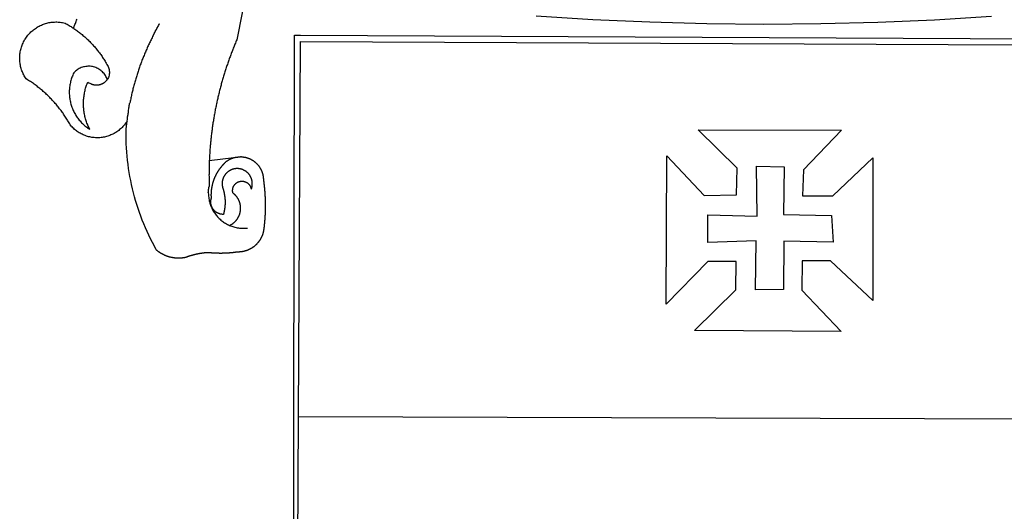
# Model space of a CAD drawing. Units: millimetres. Extents: x 190030 to 190450, y 1678183 to 1678480.
# Drawn here: x 190302 to 190312, y 1678238 to 1678243 of the extents above; entities that cross this region are included whole.
import ezdxf

# ---------------------------------------------------------------- set-up
doc = ezdxf.new("R2010")
doc.units = ezdxf.units.MM
doc.header["$LTSCALE"] = 5
doc.layers.add('BRAZAO', color=7, linetype='Continuous')
doc.layers.add('T-DIM', color=1, linetype='Continuous')

# ---------------------------------------------------------------- blocks, each defined once
blk = doc.blocks.new('Logo_Prefeitura')
at = {"layer": 'BRAZAO'}
for points in [[(-498.53, 256.9), (-514.83, 175.19), (-515.26, 174.18), (-515.69, 173.17), (-516.11, 172.15), (-516.53, 171.14), (-516.95, 170.12), (-517.36, 169.1), (-517.78, 168.08), (-518.18, 167.06), (-518.59, 166.04), (-518.99, 165.02), (-519.38, 163.99), (-519.78, 162.96), (-520.17, 161.94), (-520.55, 160.91), (-520.93, 159.88), (-521.31, 158.85), (-521.69, 157.81), (-522.06, 156.78), (-522.43, 155.74), (-522.8, 154.71), (-523.16, 153.67), (-523.52, 152.63), (-523.88, 151.59), (-524.23, 150.55), (-524.58, 149.51), (-524.92, 148.46), (-525.27, 147.42), (-525.6, 146.37), (-525.94, 145.33), (-526.27, 144.28), (-526.6, 143.23), (-526.92, 142.18), (-527.24, 141.13), (-527.56, 140.08), (-527.88, 139.02), (-528.19, 137.97), (-528.49, 136.91), (-528.8, 135.86), (-529.1, 134.8), (-529.39, 133.74), (-529.69, 132.68), (-529.98, 131.62), (-530.26, 130.56), (-530.55, 129.5), (-530.82, 128.44), (-531.1, 127.37), (-531.37, 126.31), (-531.64, 125.24), (-531.91, 124.17), (-532.17, 123.11), (-532.43, 122.04), (-532.68, 120.97), (-532.93, 119.9), (-533.18, 118.83), (-533.42, 117.76), (-533.66, 116.68), (-533.9, 115.61), (-534.13, 114.54), (-534.36, 113.46), (-534.59, 112.38), (-534.81, 111.31), (-535.03, 110.23), (-535.24, 109.15), (-535.46, 108.08), (-535.66, 107), (-535.87, 105.92), (-536.07, 104.83), (-536.27, 103.75), (-536.46, 102.67), (-536.65, 101.59), (-536.84, 100.51), (-537.02, 99.42), (-537.2, 98.34), (-537.38, 97.25), (-537.55, 96.17), (-537.72, 95.08), (-537.88, 93.99), (-538.04, 92.91), (-538.2, 91.82), (-538.36, 90.73), (-538.51, 89.64), (-538.65, 88.55), (-538.8, 87.46), (-538.94, 86.37), (-539.07, 85.28), (-539.21, 84.19), (-539.33, 83.1), (-539.46, 82.01), (-539.58, 80.92), (-539.7, 79.82), (-539.81, 78.73), (-539.93, 77.64), (-540.03, 76.54), (-540.14, 75.45), (-540.24, 74.35), (-540.33, 73.26), (-540.43, 72.16), (-540.52, 71.07), (-540.6, 69.97), (-540.68, 68.88), (-540.76, 67.78), (-540.84, 66.68), (-540.91, 65.59), (-540.97, 64.49), (-541.04, 63.39), (-541.1, 62.29), (-541.15, 61.2), (-541.21, 60.1), (-541.25, 58.91)], [(-672.27, 186.46), (-672.08, 186.89), (-671.63, 187.9), (-671.2, 188.91), (-670.77, 189.92), (-670.35, 190.94), (-669.95, 191.96), (-669.55, 192.98), (-669.16, 194.01), (-668.78, 195.04)], [(212.63, 197.58), (157.83, 194.28), (102.97, 191.93), (48.08, 190.55), (-6.82, 190.12), (-61.72, 190.65), (-116.61, 192.14), (-171.46, 194.58), (-226.25, 197.99)], [(-620.45, 96.94), (-621.11, 96.02), (-621.73, 95.12), (-622.38, 94.23), (-623.05, 93.36), (-623.76, 92.52), (-624.49, 91.7), (-625.25, 90.9), (-626.03, 90.13), (-626.84, 89.38), (-627.67, 88.66), (-628.53, 87.97), (-629.4, 87.31), (-630.3, 86.68), (-631.22, 86.07), (-632.16, 85.5), (-633.11, 84.96), (-634.09, 84.45), (-635.08, 83.97), (-636.08, 83.52), (-637.1, 83.11), (-638.13, 82.73), (-639.17, 82.38), (-640.23, 82.07), (-641.29, 81.8), (-642.36, 81.55), (-643.44, 81.35), (-644.53, 81.18), (-645.62, 81.04), (-646.71, 80.94), (-647.81, 80.88), (-648.91, 80.85), (-650.01, 80.85), (-651.11, 80.9), (-652.2, 80.98), (-653.3, 81.09), (-654.38, 81.24), (-655.47, 81.43), (-656.54, 81.65), (-657.61, 81.91), (-658.67, 82.2), (-659.72, 82.53), (-660.76, 82.89), (-661.79, 83.28), (-662.8, 83.71), (-663.8, 84.17), (-664.78, 84.66), (-665.75, 85.18), (-666.69, 85.74), (-667.62, 86.33), (-668.53, 86.94), (-669.42, 87.59), (-670.29, 88.26), (-671.14, 88.97), (-671.96, 89.7), (-672.76, 90.45), (-673.53, 91.23), (-674.27, 92.04), (-675.28, 93.22), (-675.82, 94.18), (-676.36, 95.13), (-676.91, 96.08), (-677.47, 97.03), (-678.04, 97.97), (-678.62, 98.91), (-679.21, 99.83), (-679.8, 100.76), (-680.4, 101.68), (-681.02, 102.59), (-681.64, 103.5), (-682.27, 104.4), (-682.9, 105.29), (-683.55, 106.18), (-684.2, 107.07), (-684.86, 107.94), (-685.54, 108.82), (-686.21, 109.68), (-686.9, 110.54), (-687.59, 111.39), (-688.29, 112.24), (-689, 113.08), (-689.72, 113.91), (-690.45, 114.74), (-691.18, 115.56), (-691.92, 116.37), (-692.66, 117.18), (-693.42, 117.97), (-694.18, 118.77), (-694.95, 119.55), (-695.73, 120.33), (-696.51, 121.1), (-697.3, 121.86), (-698.1, 122.62), (-698.9, 123.37), (-699.72, 124.11), (-700.54, 124.84), (-701.36, 125.57), (-702.19, 126.29), (-703.03, 127), (-703.88, 127.7), (-704.73, 128.4), (-705.58, 129.08), (-706.45, 129.76), (-707.32, 130.43), (-708.2, 131.1), (-709.08, 131.75), (-709.97, 132.4), (-710.86, 133.04), (-711.76, 133.67), (-712.67, 134.29), (-713.58, 134.91), (-714.5, 135.51), (-715.42, 136.11), (-716.35, 136.7), (-717.83, 137.61), (-718.44, 138.52), (-719.02, 139.45), (-719.57, 140.4), (-720.09, 141.37), (-720.58, 142.35), (-721.04, 143.35), (-721.47, 144.37), (-721.87, 145.39), (-722.23, 146.43), (-722.56, 147.48), (-722.86, 148.53), (-723.13, 149.6), (-723.36, 150.67), (-723.55, 151.76), (-723.72, 152.84), (-723.84, 153.93), (-723.94, 155.03), (-724, 156.13), (-724.02, 157.23), (-724.01, 158.33), (-723.97, 159.42), (-723.89, 160.52), (-723.78, 161.61), (-723.63, 162.7), (-723.45, 163.79), (-723.23, 164.86), (-722.98, 165.93), (-722.7, 167), (-722.38, 168.05), (-722.04, 169.09), (-721.65, 170.12), (-721.24, 171.14), (-720.79, 172.15), (-720.32, 173.13), (-719.81, 174.11), (-719.27, 175.07), (-718.7, 176.01), (-718.1, 176.93), (-717.48, 177.83), (-716.82, 178.72), (-716.14, 179.58), (-715.43, 180.42), (-714.7, 181.24), (-713.94, 182.03), (-713.15, 182.8), (-712.34, 183.54), (-711.51, 184.26), (-710.66, 184.95), (-709.78, 185.62), (-708.89, 186.26), (-707.97, 186.86), (-707.04, 187.44), (-706.09, 187.99), (-705.12, 188.51), (-704.13, 189), (-703.13, 189.46), (-702.12, 189.89), (-701.09, 190.28), (-700.06, 190.64), (-699.01, 190.97), (-697.95, 191.27), (-696.88, 191.53), (-695.81, 191.76), (-694.72, 191.95), (-693.64, 192.11), (-692.54, 192.24), (-691.45, 192.33), (-690.35, 192.38), (-689.25, 192.41), (-689.25, 192.41), (-688.15, 192.4), (-687.06, 192.35), (-685.96, 192.27), (-684.87, 192.15), (-683.78, 192), (-682.69, 191.82), (-681.62, 191.6), (-680.26, 191.27), (-679.3, 190.75), (-678.34, 190.21), (-677.39, 189.66), (-676.44, 189.1), (-675.5, 188.53), (-674.56, 187.95), (-673.64, 187.36), (-672.72, 186.76), (-672.27, 186.46)], [(-594.91, 180.21), (-594.85, 180.42), (-594.41, 181.19), (-594.34, 181.39), (-593.91, 182.16), (-593.83, 182.36), (-593.4, 183.13), (-593.32, 183.33), (-592.88, 184.1), (-592.8, 184.3), (-592.37, 185.07), (-592.27, 185.26), (-591.84, 186.04), (-591.74, 186.22), (-591.31, 187), (-591.21, 187.18), (-590.78, 187.96), (-590.67, 188.14), (-590.24, 188.92), (-590.12, 189.1), (-589.7, 189.88), (-589.57, 190.04), (-589.28, 190.87), (-589.14, 191.05)], [(-672.27, 186.46), (-671.8, 186.15), (-670.89, 185.53), (-669.99, 184.9), (-669.1, 184.26), (-668.21, 183.62), (-667.33, 182.96), (-666.46, 182.29), (-665.59, 181.61), (-664.73, 180.93), (-663.88, 180.23), (-663.04, 179.53), (-662.2, 178.81), (-661.37, 178.09), (-660.55, 177.36), (-659.74, 176.62), (-658.94, 175.87), (-658.14, 175.11), (-657.35, 174.34), (-656.57, 173.57), (-655.8, 172.78), (-655.04, 171.99), (-654.29, 171.19), (-653.54, 170.38), (-652.81, 169.57), (-652.08, 168.74), (-651.36, 167.91), (-650.65, 167.07), (-649.95, 166.22), (-649.26, 165.37), (-648.58, 164.51), (-647.91, 163.64), (-647.25, 162.76), (-646.59, 161.88), (-645.95, 160.99), (-645.31, 160.09), (-644.69, 159.18), (-644.08, 158.27), (-643.47, 157.35), (-642.88, 156.43), (-642.29, 155.5), (-641.72, 154.56), (-641.16, 153.62), (-640.6, 152.67), (-639.96, 151.53), (-639.37, 150.6), (-638.86, 149.63), (-638.43, 148.62), (-638.09, 147.58), (-637.83, 146.51), (-637.66, 145.42), (-637.59, 144.33), (-637.6, 143.23), (-637.7, 142.13), (-637.89, 141.05), (-638.17, 139.99), (-638.54, 138.95), (-638.99, 137.95), (-639.53, 136.99)], [(-594.91, 180.21), (-595.47, 179.25), (-595.97, 178.27), (-596.46, 177.29), (-596.95, 176.31), (-597.44, 175.32), (-597.92, 174.33), (-598.4, 173.34), (-598.87, 172.35), (-599.34, 171.36), (-599.8, 170.36), (-600.26, 169.36), (-600.72, 168.36), (-601.17, 167.36), (-601.61, 166.35), (-602.05, 165.35), (-602.49, 164.34), (-602.92, 163.33), (-603.35, 162.31), (-603.77, 161.3), (-604.19, 160.28), (-604.6, 159.26), (-605.01, 158.24), (-605.42, 157.22), (-605.82, 156.2), (-606.21, 155.17), (-606.6, 154.14), (-606.99, 153.11), (-607.37, 152.08), (-607.75, 151.05), (-608.12, 150.02), (-608.48, 148.98), (-608.85, 147.94), (-609.2, 146.9), (-609.56, 145.86), (-609.9, 144.82), (-610.25, 143.78), (-610.59, 142.73), (-610.92, 141.68), (-611.25, 140.63), (-611.57, 139.58), (-611.89, 138.53), (-612.21, 137.48), (-612.52, 136.42), (-612.82, 135.37), (-613.12, 134.31), (-613.42, 133.25), (-613.71, 132.19), (-613.99, 131.13), (-614.27, 130.07), (-614.55, 129), (-614.82, 127.94), (-615.09, 126.87), (-615.35, 125.81), (-615.61, 124.74), (-615.86, 123.67), (-616.11, 122.6), (-616.35, 121.52), (-616.59, 120.45), (-616.82, 119.38), (-617.05, 118.3), (-617.27, 117.22), (-617.49, 116.15), (-617.7, 115.07), (-618.06, 114.01)], [(-459.77, -187.86), (-459.26, 173.55)], [(-459.26, 173.55), (-459.25, 179.6)], [(-459.25, 179.6), (-453.42, 179.57)], [(-455.36, -187.88), (-453.45, 173.52)], [(-453.45, 173.52), (448.49, 169.47), (449.57, -190.75)], [(-453.42, 179.57), (450.15, 175.32)], [(-639.53, 136.99), (-639.92, 138.01), (-640.38, 139.02), (-640.89, 139.99), (-641.45, 140.93), (-642.07, 141.84), (-642.74, 142.71), (-643.46, 143.54), (-644.23, 144.33), (-645.03, 145.07), (-645.89, 145.77), (-646.77, 146.42), (-647.7, 147.01), (-648.66, 147.55), (-649.64, 148.03), (-650.66, 148.46), (-651.69, 148.83), (-652.75, 149.14), (-653.82, 149.38), (-654.9, 149.57), (-655.99, 149.69), (-657.09, 149.75), (-657.09, 149.75), (-658.19, 149.75), (-659.29, 149.68), (-660.38, 149.55), (-661.46, 149.36), (-662.53, 149.1), (-663.58, 148.79), (-664.62, 148.42), (-665.63, 147.98), (-666.61, 147.49), (-667.56, 146.95), (-668.48, 146.35), (-669.37, 145.69), (-670.21, 144.99), (-671.02, 144.24), (-671.92, 143.29), (-672.39, 142.3), (-672.84, 141.3), (-673.25, 140.28), (-673.65, 139.25), (-674.01, 138.22), (-674.35, 137.17), (-674.66, 136.12), (-674.94, 135.05), (-675.2, 133.98), (-675.43, 132.91), (-675.63, 131.83), (-675.8, 130.74), (-675.94, 129.65), (-676.05, 128.56), (-676.14, 127.46), (-676.2, 126.37), (-676.23, 125.27), (-676.23, 124.17), (-676.2, 123.07), (-676.14, 121.97), (-676.05, 120.88), (-675.94, 119.78), (-675.8, 118.69), (-675.63, 117.61), (-675.43, 116.53), (-675.2, 115.45), (-674.95, 114.38), (-674.66, 113.32), (-674.35, 112.26), (-674.01, 111.22), (-673.65, 110.18), (-673.26, 109.16), (-672.84, 108.14), (-672.39, 107.13), (-671.92, 106.14), (-671.43, 105.16), (-670.9, 104.19), (-670.36, 103.24), (-669.79, 102.3), (-669.19, 101.38), (-668.57, 100.47), (-667.93, 99.58), (-667.26, 98.7), (-666.57, 97.85), (-665.86, 97.01), (-665.13, 96.19), (-664.38, 95.39), (-663.6, 94.61), (-662.81, 93.85), (-661.99, 93.11), (-661.16, 92.39), (-660.31, 91.7), (-659.44, 91.02), (-658.56, 90.37), (-657.65, 89.75), (-656.54, 89.02), (-657.03, 90), (-657.5, 90.99), (-657.95, 91.99), (-658.39, 93), (-658.8, 94.02), (-659.19, 95.05), (-659.56, 96.08), (-659.9, 97.13), (-660.23, 98.18), (-660.54, 99.23), (-660.82, 100.29), (-661.09, 101.36), (-661.33, 102.43), (-661.55, 103.51), (-661.74, 104.59), (-661.92, 105.68), (-662.07, 106.77), (-662.2, 107.86), (-662.31, 108.95), (-662.4, 110.05), (-662.46, 111.14), (-662.51, 112.24), (-662.53, 113.34), (-662.52, 114.44), (-662.5, 115.54), (-662.45, 116.64), (-662.38, 117.73), (-662.29, 118.83), (-662.18, 119.92), (-662.04, 121.01), (-661.88, 122.1), (-661.7, 123.19), (-661.5, 124.27), (-661.28, 125.34), (-661.03, 126.41), (-660.77, 127.48), (-660.48, 128.54), (-660.17, 129.59), (-659.84, 130.64), (-659.48, 131.68), (-659.11, 132.72), (-658.43, 134.44), (-658.43, 134.44), (-657.48, 133.9), (-656.49, 133.41), (-655.48, 132.98)], [(-655.48, 132.98), (-655.32, 132.83), (-655.11, 132.74), (-654.89, 132.66), (-654.67, 132.57), (-654.46, 132.49), (-654.24, 132.42), (-654.02, 132.35), (-653.8, 132.28), (-653.57, 132.22), (-653.35, 132.16), (-653.12, 132.1), (-652.9, 132.05), (-652.67, 132), (-652.45, 131.96), (-652.22, 131.92), (-651.99, 131.88), (-651.76, 131.85), (-651.53, 131.82), (-651.3, 131.8), (-651.07, 131.78), (-650.84, 131.76), (-650.61, 131.75), (-650.37, 131.74), (-650.14, 131.74), (-649.91, 131.74), (-649.68, 131.74), (-649.45, 131.75), (-649.22, 131.76), (-648.99, 131.78), (-648.76, 131.8), (-648.53, 131.83), (-648.3, 131.86), (-648.07, 131.89), (-647.84, 131.92), (-647.61, 131.97), (-647.38, 132.01), (-647.16, 132.06), (-646.93, 132.11), (-646.71, 132.17), (-646.48, 132.23), (-646.26, 132.29), (-646.04, 132.36), (-645.82, 132.43), (-645.6, 132.51), (-645.38, 132.59), (-645.17, 132.67), (-644.95, 132.76), (-644.74, 132.85), (-644.53, 132.94), (-644.32, 133.04), (-644.11, 133.14), (-643.9, 133.25), (-643.7, 133.36), (-643.5, 133.47), (-643.3, 133.58), (-643.1, 133.7), (-642.9, 133.83), (-642.71, 133.95), (-642.52, 134.08), (-642.33, 134.22), (-642.14, 134.35), (-641.95, 134.49), (-641.77, 134.64), (-641.59, 134.78), (-641.42, 134.93), (-641.24, 135.08), (-641.07, 135.24), (-640.9, 135.4), (-640.73, 135.56), (-640.57, 135.72), (-640.41, 135.89), (-640.25, 136.06), (-640.1, 136.23), (-639.95, 136.41), (-639.8, 136.58), (-639.53, 136.99)], [(-620.45, 96.94), (-620.23, 98.78), (-620.1, 99.88), (-619.97, 100.97), (-619.84, 102.06), (-619.82, 102.29), (-619.61, 103.13), (-619.46, 104.22), (-619.3, 105.31), (-619.15, 106.4), (-618.99, 107.49), (-618.84, 108.57), (-618.68, 109.66), (-618.53, 110.75), (-618.37, 111.84), (-618.21, 112.92), (-618.06, 114.01)], [(-576.17, -34.79), (-576.51, -34.73), (-576.85, -34.67), (-577.18, -34.61), (-577.52, -34.54), (-577.85, -34.47), (-578.18, -34.4), (-578.51, -34.32), (-578.85, -34.24), (-579.18, -34.15), (-579.51, -34.07), (-579.83, -33.97), (-580.16, -33.88), (-580.49, -33.78), (-580.81, -33.68), (-581.14, -33.57), (-581.46, -33.47), (-581.78, -33.35), (-582.1, -33.24), (-582.42, -33.12), (-582.74, -33), (-583.06, -32.87), (-583.38, -32.75), (-583.69, -32.61), (-584, -32.48), (-584.31, -32.34), (-584.63, -32.2), (-584.93, -32.05), (-585.24, -31.91), (-585.55, -31.76), (-585.85, -31.6), (-586.15, -31.44), (-586.45, -31.28), (-586.75, -31.12), (-587.05, -30.95), (-587.35, -30.78), (-587.64, -30.61), (-587.93, -30.43), (-588.22, -30.25), (-588.51, -30.07), (-588.8, -29.89), (-589.08, -29.7), (-589.36, -29.51), (-589.64, -29.31), (-589.92, -29.12), (-590.2, -28.92), (-590.47, -28.71), (-590.74, -28.51), (-591.01, -28.3), (-591.28, -28.09), (-591.55, -27.87), (-591.81, -27.66), (-592.07, -27.44), (-592.34, -27.2), (-594.25, -23.72), (-596.11, -20.21), (-597.89, -16.67), (-599.62, -13.09), (-601.29, -9.49), (-602.89, -5.86), (-604.43, -2.2), (-605.9, 1.49), (-607.31, 5.2), (-608.65, 8.94), (-609.93, 12.69), (-611.15, 16.47), (-612.29, 20.27), (-613.37, 24.09), (-614.39, 27.93), (-615.33, 31.79), (-616.21, 35.66), (-617.02, 39.55), (-617.77, 43.44), (-618.44, 47.36), (-619.05, 51.28), (-619.58, 55.21), (-620.05, 59.16), (-620.45, 63.1), (-620.79, 67.06), (-621.05, 71.02), (-621.24, 74.99), (-621.36, 78.95), (-621.42, 82.92), (-621.36, 89.33), (-620.45, 96.94)], [(-70.04, 88.63), (68.15, 88.32), (31.48, 49.89), (30.56, 24.83), (59.7, 25.01), (98.17, 61.49), (98.17, 61.49), (98.37, -75.92), (57.4, -37.7), (57.4, -37.7), (30.06, -37.87), (29.89, -65.92), (67.71, -105.8), (-73.61, -104.71), (-33.64, -65.82), (-33.47, -38.22), (-33.47, -38.22), (-60.65, -38.24), (-100.93, -79.53), (-100.38, 63.29), (-100.38, 63.29), (-64.36, 25.21), (-33.27, 25.83), (-32.5, 51.64), (-70.04, 88.63)], [(-541.25, 58.91), (-541.3, 57.9), (-541.34, 56.8), (-541.38, 55.71), (-541.42, 54.61), (-541.45, 53.51), (-541.48, 52.41), (-541.5, 51.31), (-541.52, 50.21), (-541.54, 49.11), (-541.55, 48.01), (-541.56, 46.91), (-541.56, 45.82), (-541.57, 44.72), (-541.56, 43.62), (-541.56, 42.52), (-541.55, 41.42), (-541.54, 40.32), (-541.52, 39.22), (-541.5, 38.12), (-541.48, 37.02), (-541.45, 35.92), (-541.4, 34.26), (-541.61, 33.18)], [(-541.25, 58.91), (-517.64, 61.82)], [(-500.77, 31.37), (-500.65, 31.69), (-500.54, 32.01), (-500.43, 32.34), (-500.34, 32.66), (-500.25, 32.99), (-500.17, 33.33), (-500.1, 33.66), (-500.03, 33.99), (-499.97, 34.33), (-499.92, 34.67), (-499.88, 35.01), (-499.85, 35.34), (-499.82, 35.68), (-499.81, 36.02), (-499.8, 36.37), (-499.8, 36.71), (-499.8, 37.05), (-499.82, 37.39), (-499.84, 37.73), (-499.87, 38.07), (-499.91, 38.41), (-499.96, 38.74), (-500.01, 39.08), (-500.07, 39.42), (-500.14, 39.75), (-500.22, 40.08), (-500.31, 40.41), (-500.4, 40.74), (-500.5, 41.07), (-500.61, 41.39), (-500.72, 41.71), (-500.85, 42.03), (-500.98, 42.34), (-501.12, 42.65), (-501.26, 42.96), (-501.41, 43.27), (-501.57, 43.57), (-501.74, 43.87), (-501.92, 44.16), (-502.1, 44.45), (-502.28, 44.73), (-502.48, 45.01), (-502.68, 45.29), (-502.88, 45.56), (-503.1, 45.83), (-503.32, 46.09), (-503.54, 46.34), (-503.77, 46.59), (-504.01, 46.84), (-504.25, 47.08), (-504.5, 47.31), (-504.75, 47.54), (-505.01, 47.76), (-505.28, 47.98), (-505.55, 48.19), (-505.82, 48.39), (-506.1, 48.59), (-506.38, 48.78), (-506.67, 48.96), (-506.96, 49.14), (-507.26, 49.31), (-507.56, 49.47), (-507.86, 49.62), (-508.17, 49.77), (-508.48, 49.91), (-508.79, 50.05), (-509.11, 50.17), (-509.43, 50.29), (-509.75, 50.41), (-510.07, 50.51), (-510.4, 50.61), (-510.73, 50.69), (-511.06, 50.78), (-511.39, 50.85), (-511.73, 50.91), (-512.06, 50.97), (-512.4, 51.02), (-512.74, 51.06), (-513.08, 51.1), (-513.42, 51.12), (-513.76, 51.14), (-514.1, 51.15), (-514.44, 51.15), (-514.44, 51.15), (-514.78, 51.15), (-515.12, 51.13), (-515.46, 51.11), (-515.8, 51.08), (-516.14, 51.04), (-516.48, 51), (-516.82, 50.94), (-517.15, 50.88), (-517.49, 50.81), (-517.82, 50.74), (-518.15, 50.65), (-518.48, 50.56), (-518.8, 50.46), (-519.13, 50.35), (-519.45, 50.23), (-519.76, 50.11), (-520.08, 49.98), (-520.39, 49.84), (-520.7, 49.7), (-521, 49.54), (-521.31, 49.39), (-521.6, 49.22), (-521.9, 49.05), (-522.19, 48.87), (-522.47, 48.68), (-522.75, 48.49), (-523.03, 48.29), (-523.3, 48.08), (-523.57, 47.87), (-523.83, 47.65), (-524.08, 47.42), (-524.34, 47.19), (-524.58, 46.96), (-524.82, 46.71), (-525.05, 46.47), (-525.28, 46.21), (-525.51, 45.95), (-525.72, 45.69), (-525.93, 45.42), (-526.14, 45.15), (-526.33, 44.87), (-526.52, 44.59), (-526.71, 44.3), (-526.88, 44.01), (-527.05, 43.71), (-527.22, 43.41), (-527.37, 43.11), (-527.52, 42.8), (-527.66, 42.49), (-527.8, 42.18), (-527.93, 41.86), (-528.04, 41.54), (-528.16, 41.22), (-528.26, 40.9), (-528.36, 40.57), (-528.45, 40.24), (-528.53, 39.91), (-528.6, 39.58), (-528.67, 39.24), (-528.73, 38.91), (-528.78, 38.57), (-528.82, 38.23), (-528.85, 37.89), (-528.88, 37.55), (-528.9, 37.21), (-528.91, 36.87), (-528.91, 36.53), (-528.91, 36.19), (-528.89, 35.85), (-528.87, 35.51), (-528.84, 35.17), (-528.8, 34.83), (-528.76, 34.49), (-528.71, 34.16), (-528.65, 33.82), (-528.58, 33.49), (-528.5, 33.15), (-528.41, 32.82), (-528.32, 32.5), (-528.24, 32.24), (-528.14, 31.91), (-528.03, 31.59), (-527.93, 31.26), (-527.84, 30.94), (-527.74, 30.61), (-527.65, 30.28), (-527.56, 29.95), (-527.47, 29.62), (-527.39, 29.29), (-527.3, 28.96), (-527.22, 28.63), (-527.15, 28.3), (-527.07, 27.96), (-527, 27.63), (-526.93, 27.3), (-526.86, 26.96), (-526.8, 26.63), (-526.74, 26.29), (-526.68, 25.96), (-526.62, 25.62), (-526.57, 25.28), (-526.52, 24.95), (-526.47, 24.61), (-526.43, 24.27), (-526.38, 23.93), (-526.34, 23.59), (-526.31, 23.25), (-526.27, 22.92), (-526.24, 22.58), (-526.21, 22.24), (-526.18, 21.9), (-526.16, 21.56), (-526.14, 21.22), (-526.12, 20.88), (-526.11, 20.54), (-526.09, 20.19), (-526.08, 19.85), (-526.07, 19.51), (-526.07, 19.17), (-526.07, 18.83), (-526.07, 18.49), (-526.07, 18.15), (-526.08, 17.81), (-526.08, 17.47), (-526.1, 17.13), (-526.11, 16.79), (-526.13, 16.44), (-526.14, 16.1), (-526.17, 15.77), (-526.19, 15.42), (-526.22, 15.08), (-526.25, 14.75), (-526.28, 14.41), (-526.32, 14.07), (-526.35, 13.73), (-526.4, 13.39), (-526.44, 13.05), (-526.48, 12.71), (-526.53, 12.38), (-526.58, 12.04), (-526.64, 11.7), (-526.69, 11.37), (-526.75, 11.03), (-526.82, 10.69), (-526.88, 10.36), (-526.95, 10.03), (-527.02, 9.69), (-527.09, 9.36), (-527.17, 9.03), (-527.24, 8.69), (-527.32, 8.36), (-527.41, 8.03), (-527.49, 7.7), (-527.58, 7.37), (-527.67, 7.04), (-528.01, 7.04), (-528.36, 7.05), (-528.7, 7.07), (-529.04, 7.1), (-529.37, 7.13), (-529.71, 7.18), (-530.05, 7.24), (-530.38, 7.31), (-530.71, 7.39), (-531.21, 7.52), (-531.53, 7.62), (-531.86, 7.73), (-532.18, 7.85), (-532.49, 7.98), (-532.8, 8.11), (-533.11, 8.26), (-533.42, 8.41), (-533.72, 8.57), (-534.01, 8.75), (-534.3, 8.92), (-534.59, 9.11), (-534.86, 9.31), (-535.14, 9.51), (-535.41, 9.72), (-535.67, 9.94), (-535.92, 10.17), (-536.17, 10.4), (-536.41, 10.64), (-536.65, 10.89), (-536.88, 11.14), (-537.1, 11.4), (-537.31, 11.67), (-537.51, 11.94), (-537.71, 12.22), (-537.9, 12.5), (-538.08, 12.79), (-538.26, 13.09), (-538.42, 13.38), (-538.58, 13.69), (-538.72, 13.99), (-538.86, 14.31), (-538.99, 14.62), (-539.11, 14.94), (-539.23, 15.26), (-539.33, 15.59), (-539.42, 15.92), (-539.5, 16.25), (-539.58, 16.58), (-539.64, 16.91), (-539.7, 17.25), (-539.74, 17.59), (-539.78, 17.93), (-539.81, 18.27), (-539.82, 18.61), (-539.83, 18.95), (-539.83, 19.29), (-539.82, 19.63), (-539.79, 19.97), (-539.76, 20.31), (-539.72, 20.65), (-539.67, 20.98), (-539.61, 21.32), (-539.54, 21.65), (-539.46, 21.99), (-539.37, 22.31), (-539.23, 22.78), (-539.25, 23.12), (-539.27, 23.46), (-539.28, 23.8), (-539.3, 24.14), (-539.31, 24.48), (-539.32, 24.82), (-539.32, 25.16), (-539.33, 25.51), (-539.33, 25.85), (-539.32, 26.19), (-539.32, 26.53), (-539.31, 26.87), (-539.3, 27.21), (-539.29, 27.55), (-539.27, 27.89), (-539.25, 28.23), (-539.23, 28.57), (-539.21, 28.91), (-539.18, 29.25), (-539.15, 29.59), (-539.12, 29.93), (-539.09, 30.27), (-539.05, 30.61), (-539.01, 30.95), (-538.97, 31.29), (-538.92, 31.62), (-538.87, 31.96), (-538.82, 32.3), (-538.77, 32.64), (-538.71, 32.97), (-538.65, 33.31), (-538.59, 33.64), (-538.53, 33.98), (-538.46, 34.31), (-538.39, 34.65), (-538.32, 34.98), (-538.25, 35.31), (-538.17, 35.64), (-538.09, 35.98), (-538.01, 36.31), (-537.92, 36.64), (-537.83, 36.97), (-537.75, 37.3), (-537.65, 37.62), (-537.56, 37.95), (-537.46, 38.28), (-537.36, 38.6), (-537.26, 38.93), (-537.15, 39.25), (-537.04, 39.58), (-536.93, 39.9), (-536.82, 40.22), (-536.7, 40.54), (-536.58, 40.86), (-536.46, 41.18), (-536.34, 41.5), (-536.21, 41.81), (-536.09, 42.13), (-535.95, 42.44), (-535.82, 42.76), (-535.69, 43.07), (-535.55, 43.38), (-535.41, 43.69), (-535.26, 44), (-535.12, 44.31), (-534.97, 44.62), (-534.82, 44.92), (-534.67, 45.23), (-534.51, 45.53), (-534.35, 45.83), (-534.19, 46.14), (-534.03, 46.43), (-533.87, 46.73), (-533.7, 47.03), (-533.53, 47.33), (-533.36, 47.62), (-533.18, 47.91), (-533.01, 48.21), (-532.83, 48.5), (-532.65, 48.78), (-532.46, 49.07), (-532.28, 49.36), (-532.09, 49.64), (-531.9, 49.93), (-531.71, 50.21), (-531.51, 50.49), (-531.32, 50.77), (-531.12, 51.04), (-530.92, 51.32), (-530.71, 51.59), (-530.51, 51.86), (-530.3, 52.13), (-530.09, 52.4), (-529.88, 52.67), (-529.66, 52.94), (-529.45, 53.2), (-529.23, 53.46), (-529.01, 53.72), (-528.79, 53.98), (-528.56, 54.24), (-528.34, 54.49), (-528.11, 54.75), (-527.88, 55), (-527.65, 55.25), (-527.41, 55.49), (-527.18, 55.74), (-526.94, 55.99), (-526.7, 56.23), (-526.46, 56.47), (-526.21, 56.71), (-525.97, 56.94), (-525.72, 57.18), (-525.47, 57.41), (-525.22, 57.64), (-524.97, 57.87), (-524.61, 58.19), (-524.33, 58.39), (-524.05, 58.59), (-523.77, 58.78), (-523.49, 58.96), (-523.2, 59.15), (-522.91, 59.33), (-522.61, 59.5), (-522.32, 59.67), (-522.02, 59.84), (-521.72, 60), (-521.42, 60.15), (-521.11, 60.31), (-520.8, 60.45), (-520.49, 60.6), (-520.18, 60.73), (-519.87, 60.86), (-519.55, 60.99), (-519.23, 61.12), (-518.91, 61.23), (-518.59, 61.35), (-518.27, 61.45), (-517.94, 61.56), (-517.64, 61.82)], [(-517.64, 61.82), (-517.3, 61.86), (-516.97, 61.9), (-516.63, 61.94), (-516.3, 61.98), (-515.96, 62.03), (-515.62, 62.07), (-515.28, 62.11), (-514.95, 62.15), (-514.61, 62.19), (-514.27, 62.23), (-513.93, 62.28), (-513.59, 62.32), (-513.25, 62.36), (-512.92, 62.4), (-512.58, 62.44), (-512.24, 62.48), (-511.9, 62.53), (-511.57, 62.57), (-511.23, 62.61), (-510.9, 62.65), (-510.56, 62.69)], [(-510.56, 62.69), (-510.2, 62.52), (-509.86, 62.5), (-509.52, 62.47), (-509.18, 62.44), (-508.84, 62.4), (-508.5, 62.36), (-508.17, 62.31), (-507.83, 62.26), (-507.49, 62.2), (-507.16, 62.14), (-506.82, 62.07), (-506.49, 62), (-506.16, 61.92), (-505.83, 61.84), (-505.5, 61.75), (-505.17, 61.66), (-504.84, 61.56), (-504.52, 61.46), (-504.2, 61.35), (-503.87, 61.24), (-503.55, 61.12), (-503.24, 61), (-502.92, 60.87), (-502.6, 60.74), (-502.29, 60.6), (-501.98, 60.46), (-501.67, 60.32), (-501.37, 60.16), (-501.07, 60.01), (-500.77, 59.85), (-500.47, 59.68), (-500.17, 59.51), (-499.88, 59.34)], [(-499.88, 59.34), (-499.59, 59.16), (-499.3, 58.98), (-499.02, 58.79), (-498.73, 58.6), (-498.45, 58.4), (-498.18, 58.2), (-497.91, 58), (-497.64, 57.79), (-497.37, 57.57), (-497.11, 57.36), (-496.85, 57.14), (-496.59, 56.91), (-496.34, 56.68), (-496.09, 56.45), (-495.84, 56.21), (-495.6, 55.97), (-495.36, 55.73), (-495.13, 55.48), (-494.9, 55.23), (-494.67, 54.98), (-494.45, 54.72), (-494.23, 54.46), (-494.01, 54.19), (-493.8, 53.92), (-493.6, 53.65), (-493.39, 53.38), (-493.2, 53.1), (-493, 52.82), (-492.81, 52.54), (-492.63, 52.25), (-492.45, 51.96), (-492.27, 51.67), (-492.1, 51.38), (-491.93, 51.08), (-491.77, 50.78), (-491.61, 50.48), (-491.46, 50.17), (-491.31, 49.87), (-491.16, 49.56), (-491.02, 49.25), (-490.89, 48.93), (-490.76, 48.62), (-490.63, 48.3), (-490.51, 47.98), (-490.4, 47.66), (-490.29, 47.34), (-490.18, 47.01), (-490.08, 46.69), (-489.99, 46.36), (-489.9, 46.03), (-489.81, 45.7), (-489.73, 45.37), (-489.66, 45.04), (-489.59, 44.7), (-489.52, 44.37), (-489.46, 44.03), (-489.41, 43.7), (-489.36, 43.36), (-489.32, 43.02), (-489.28, 42.68), (-489.24, 42.34), (-489.22, 42), (-489.19, 41.66), (-489.17, 41.32), (-489.16, 40.98), (-489.13, 40.64), (-489.08, 40.3), (-489.04, 39.97), (-488.99, 39.63), (-488.95, 39.29), (-488.9, 38.95), (-488.86, 38.62), (-488.81, 38.28), (-488.77, 37.94), (-488.73, 37.6), (-488.69, 37.26), (-488.64, 36.92), (-488.6, 36.58), (-488.56, 36.25), (-488.53, 35.91), (-488.49, 35.57), (-488.45, 35.23), (-488.41, 34.89), (-488.38, 34.55), (-488.34, 34.21), (-488.3, 33.87), (-488.27, 33.54), (-488.24, 33.2), (-488.2, 32.86), (-488.17, 32.52), (-488.14, 32.18), (-488.11, 31.84), (-488.07, 31.5), (-488.04, 31.16), (-488.01, 30.82), (-487.99, 30.48), (-487.96, 30.14), (-487.93, 29.8), (-487.9, 29.46), (-487.88, 29.12), (-487.85, 28.78), (-487.83, 28.44), (-487.8, 28.1), (-487.78, 27.76), (-487.75, 27.42), (-487.73, 27.08), (-487.71, 26.74), (-487.69, 26.4), (-487.67, 26.06), (-487.65, 25.72), (-487.63, 25.38), (-487.61, 25.04), (-487.59, 24.7), (-487.58, 24.36), (-487.56, 24.02), (-487.54, 23.68), (-487.53, 23.33), (-487.51, 22.99), (-487.5, 22.65), (-487.49, 22.31), (-487.47, 21.97), (-487.46, 21.63), (-487.45, 21.29), (-487.44, 20.95), (-487.43, 20.61), (-487.42, 20.27), (-487.41, 19.93), (-487.4, 19.59), (-487.39, 19.25), (-487.39, 18.9), (-487.38, 18.56), (-487.38, 18.22), (-487.37, 17.88), (-487.37, 17.54), (-487.36, 17.2), (-487.36, 16.86), (-487.36, 16.52), (-487.35, 16.18), (-487.35, 15.84), (-487.35, 15.5), (-487.35, 15.15), (-487.35, 14.81), (-487.36, 14.47), (-487.36, 14.13), (-487.36, 13.79), (-487.36, 13.45), (-487.37, 13.11), (-487.37, 12.77), (-487.38, 12.43), (-487.38, 12.09), (-487.39, 11.74), (-487.4, 11.4), (-487.41, 11.06), (-487.41, 10.72), (-487.42, 10.38), (-487.43, 10.04), (-487.44, 9.7), (-487.46, 9.36), (-487.47, 9.02), (-487.48, 8.68), (-487.49, 8.34), (-487.51, 8), (-487.52, 7.66), (-487.54, 7.31), (-487.55, 6.97), (-487.57, 6.63), (-487.58, 6.29), (-487.6, 5.95), (-487.62, 5.61), (-487.64, 5.27), (-487.66, 4.93), (-487.68, 4.59), (-487.7, 4.25), (-487.72, 3.91), (-487.74, 3.57), (-487.77, 3.23), (-487.79, 2.89), (-487.81, 2.55), (-487.84, 2.21), (-487.86, 1.87), (-487.89, 1.53), (-487.92, 1.19), (-487.94, 0.85), (-487.97, 0.51), (-488, 0.17), (-488.03, -0.17), (-488.06, -0.51), (-488.09, -0.85), (-488.12, -1.19), (-488.15, -1.53), (-488.19, -1.87), (-488.22, -2.21), (-488.25, -2.55), (-488.29, -2.88), (-488.32, -3.22), (-488.36, -3.56), (-488.39, -3.9), (-488.43, -4.24), (-488.47, -4.58), (-488.51, -4.92), (-488.54, -5.26), (-488.58, -5.6), (-488.62, -5.93), (-488.67, -6.27), (-488.71, -6.61), (-488.75, -6.95), (-488.79, -7.29), (-488.84, -7.63), (-488.88, -7.96), (-488.92, -8.24), (-488.97, -8.57), (-489.03, -8.91), (-489.1, -9.24), (-489.17, -9.58), (-489.24, -9.91), (-489.32, -10.24), (-489.41, -10.57), (-489.5, -10.9), (-489.59, -11.23), (-489.69, -11.56), (-489.79, -11.88), (-489.89, -12.2), (-490, -12.53), (-490.12, -12.85), (-490.24, -13.17), (-490.36, -13.49), (-490.49, -13.8), (-490.62, -14.12), (-490.76, -14.43), (-490.9, -14.74), (-491.04, -15.05), (-491.19, -15.35), (-491.35, -15.66), (-491.5, -15.96), (-491.67, -16.26), (-491.83, -16.56), (-492, -16.85), (-492.18, -17.15), (-492.35, -17.44), (-492.54, -17.73), (-492.72, -18.01), (-492.91, -18.3), (-493.1, -18.58), (-493.3, -18.86), (-493.5, -19.13), (-493.71, -19.4), (-493.92, -19.67), (-494.13, -19.94), (-494.34, -20.2)], [(-60.87, 6.72), (-13.31, 5.3), (-13.72, 53.6), (-13.72, 53.6), (12.86, 52.72), (12.22, 6.97), (58.48, 5.8), (59.97, -19.85), (12.51, -18.68), (12.51, -18.68), (12.02, -65.49), (-14.71, -65.81), (-14.23, -18.55), (-14.23, -18.55), (-60.64, -19.94), (-60.87, 6.72)], [(-521.72, -3.58), (-521.32, -3.44), (-521.01, -3.29), (-520.71, -3.13), (-520.41, -2.97), (-520.12, -2.8), (-519.83, -2.62), (-519.54, -2.44), (-519.25, -2.25), (-518.97, -2.06), (-518.69, -1.87), (-518.42, -1.66), (-518.15, -1.46), (-517.88, -1.24), (-517.62, -1.03), (-517.36, -0.81), (-517.1, -0.58), (-516.85, -0.35), (-516.61, -0.11), (-516.36, 0.13), (-516.13, 0.37), (-515.89, 0.62), (-515.67, 0.88), (-515.44, 1.13), (-515.23, 1.4), (-515.01, 1.66), (-514.8, 1.93), (-514.6, 2.21), (-514.4, 2.48), (-514.21, 2.77), (-514.02, 3.05), (-513.84, 3.34), (-513.66, 3.63), (-513.49, 3.93), (-513.33, 4.22), (-513.17, 4.52), (-513.01, 4.83), (-512.86, 5.13), (-512.72, 5.44), (-512.58, 5.76), (-512.45, 6.07), (-512.33, 6.39), (-512.21, 6.71), (-512.09, 7.03), (-511.99, 7.35), (-511.89, 7.68), (-511.79, 8.01), (-511.7, 8.33), (-511.62, 8.66), (-511.54, 9), (-511.47, 9.33), (-511.41, 9.67), (-511.35, 10), (-511.3, 10.34), (-511.25, 10.68), (-511.21, 11.02), (-511.18, 11.36), (-511.15, 11.7), (-511.13, 12.04), (-511.12, 12.38), (-511.11, 12.72), (-511.11, 13.06), (-511.12, 13.4), (-511.13, 13.74), (-511.14, 14.08), (-511.17, 14.42), (-511.2, 14.76), (-511.24, 15.1), (-511.28, 15.44), (-511.33, 15.77), (-511.39, 16.11), (-511.45, 16.45), (-511.52, 16.78), (-511.59, 17.11), (-511.67, 17.44), (-511.76, 17.77), (-511.85, 18.1), (-511.95, 18.43), (-512.06, 18.75), (-512.17, 19.07), (-512.29, 19.39), (-512.41, 19.71), (-512.54, 20.03), (-512.68, 20.34), (-512.82, 20.65), (-512.97, 20.96), (-513.12, 21.26), (-513.28, 21.56), (-513.44, 21.86), (-513.61, 22.16), (-513.78, 22.45), (-513.96, 22.74), (-514.15, 23.03), (-514.34, 23.31), (-514.54, 23.59), (-514.74, 23.86), (-514.95, 24.13), (-515.16, 24.4), (-515.37, 24.67), (-515.6, 24.92), (-515.82, 25.18), (-516.05, 25.43), (-516.29, 25.68), (-516.53, 25.92), (-516.77, 26.16), (-517.02, 26.39), (-517.28, 26.62), (-517.53, 26.84), (-517.8, 27.06), (-518.06, 27.27), (-518.33, 27.48), (-518.53, 27.76), (-518.61, 28.09), (-518.67, 28.42), (-518.73, 28.76), (-518.77, 29.1), (-518.8, 29.44), (-518.82, 29.78), (-518.82, 30.12), (-518.81, 30.46), (-518.79, 30.8), (-518.75, 31.14), (-518.7, 31.48), (-518.64, 31.81), (-518.57, 32.14), (-518.48, 32.47), (-518.38, 32.8), (-518.27, 33.12), (-518.15, 33.44), (-518.02, 33.75), (-517.87, 34.06), (-517.71, 34.36), (-517.54, 34.66), (-517.36, 34.95), (-517.17, 35.23), (-516.97, 35.51), (-516.75, 35.77), (-516.53, 36.03), (-516.3, 36.28), (-516.06, 36.52), (-515.81, 36.75), (-515.55, 36.98), (-515.28, 37.19), (-515.01, 37.39), (-514.72, 37.58), (-514.43, 37.76), (-514.14, 37.93), (-513.84, 38.09), (-513.53, 38.23), (-513.22, 38.37), (-512.9, 38.49), (-512.57, 38.6), (-512.25, 38.7), (-511.92, 38.78), (-511.58, 38.86), (-511.25, 38.92), (-510.91, 38.97), (-510.57, 39), (-510.23, 39.02), (-509.89, 39.03), (-509.89, 39.03), (-509.55, 39.03), (-509.21, 39.01), (-508.87, 38.98), (-508.53, 38.94), (-508.2, 38.88), (-507.86, 38.81), (-507.53, 38.73), (-507.2, 38.64), (-506.88, 38.53), (-506.56, 38.42), (-506.24, 38.29), (-505.93, 38.14), (-505.63, 37.99), (-505.33, 37.83), (-505.04, 37.65), (-504.75, 37.46), (-504.48, 37.27), (-504.21, 37.06), (-503.94, 36.84), (-503.69, 36.61)], [(-542.27, 27.75), (-542.08, 28.82), (-542.01, 29.91), (-541.91, 31.01), (-541.78, 32.1), (-541.61, 33.18)], [(-503.69, 36.61), (-503.45, 36.37), (-503.21, 36.13), (-502.98, 35.87), (-502.77, 35.61), (-502.56, 35.34), (-502.37, 35.06), (-502.18, 34.77), (-502.01, 34.48), (-501.84, 34.18), (-501.69, 33.87), (-501.55, 33.56), (-501.43, 33.25), (-501.31, 32.92), (-501.21, 32.6), (-501.12, 32.27), (-501.04, 31.94), (-500.97, 31.61), (-500.77, 31.37)], [(-542.27, 27.75), (-542.09, 26.62), (-542.05, 25.52), (-541.97, 24.42), (-541.85, 23.33), (-541.7, 22.24), (-541.52, 21.16), (-541.3, 20.08), (-541.04, 19.01), (-540.75, 17.95), (-540.42, 16.9), (-540.06, 15.86), (-539.67, 14.84), (-539.24, 13.82), (-538.79, 12.83), (-538.29, 11.84), (-537.77, 10.88), (-537.22, 9.93), (-536.63, 9), (-536.02, 8.08), (-535.37, 7.19), (-534.7, 6.33), (-534, 5.48), (-533.27, 4.65), (-532.52, 3.86), (-531.74, 3.08), (-530.93, 2.33), (-530.1, 1.61), (-529.25, 0.91), (-528.38, 0.25), (-527.48, -0.39), (-526.57, -1), (-525.63, -1.58), (-524.68, -2.12), (-523.71, -2.64), (-522.73, -3.13), (-521.72, -3.58)], [(-521.72, -3.58), (-520.71, -4), (-519.68, -4.38), (-518.64, -4.74), (-517.58, -5.05), (-516.52, -5.34), (-515.45, -5.59), (-514.37, -5.8), (-513.29, -5.98), (-512.2, -6.12), (-511.11, -6.23), (-510.01, -6.3), (-508.91, -6.34), (-507.81, -6.34), (-506.71, -6.31), (-505.62, -6.24), (-505.62, -6.24), (-504.49, -6.31)], [(-494.34, -20.2), (-494.67, -20.6), (-494.9, -20.85), (-495.13, -21.11), (-495.36, -21.36), (-495.59, -21.6), (-495.83, -21.85), (-496.07, -22.09), (-496.32, -22.32), (-496.56, -22.56), (-496.82, -22.79), (-497.07, -23.02), (-497.33, -23.24), (-497.59, -23.46), (-497.85, -23.68), (-498.12, -23.89), (-498.39, -24.1), (-498.66, -24.3), (-498.93, -24.51), (-499.21, -24.7), (-499.49, -24.9), (-499.78, -25.09), (-500.06, -25.28), (-500.35, -25.46), (-500.64, -25.64), (-500.93, -25.81), (-501.23, -25.98), (-501.52, -26.15), (-501.82, -26.31), (-502.13, -26.47), (-502.43, -26.62), (-502.74, -26.77), (-503.04, -26.92), (-503.35, -27.06), (-503.67, -27.2), (-503.98, -27.33), (-504.3, -27.46), (-504.61, -27.59), (-504.93, -27.71), (-505.25, -27.82), (-505.57, -27.93), (-505.9, -28.04), (-506.22, -28.14), (-506.55, -28.24), (-506.88, -28.34), (-507.21, -28.42), (-507.54, -28.51), (-507.87, -28.59), (-508.2, -28.67), (-508.53, -28.74), (-508.87, -28.8), (-509.2, -28.87), (-509.54, -28.92), (-509.88, -28.98), (-510.21, -29.02), (-510.55, -29.07), (-510.89, -29.11), (-511.23, -29.14), (-511.57, -29.17), (-511.91, -29.2), (-512.25, -29.22), (-512.59, -29.23), (-512.93, -29.25), (-513.27, -29.25), (-513.61, -29.25), (-513.89, -29.25), (-513.89, -29.25), (-514.23, -29.3), (-514.56, -29.35), (-514.9, -29.4), (-515.24, -29.45), (-515.58, -29.5), (-515.91, -29.54), (-516.25, -29.59), (-516.59, -29.63), (-516.93, -29.68), (-517.27, -29.72), (-517.61, -29.76), (-517.94, -29.8), (-518.28, -29.84), (-518.62, -29.88), (-518.96, -29.91), (-519.3, -29.95), (-519.64, -29.98), (-519.98, -30.01), (-520.32, -30.05), (-520.66, -30.08), (-521, -30.11), (-521.34, -30.14), (-521.68, -30.17), (-522.02, -30.19), (-522.36, -30.22), (-522.7, -30.24), (-523.04, -30.27), (-523.38, -30.29), (-523.72, -30.31), (-524.06, -30.33), (-524.4, -30.35), (-524.74, -30.37), (-525.08, -30.38), (-525.42, -30.4), (-525.76, -30.42), (-526.1, -30.43), (-526.44, -30.44), (-526.78, -30.45), (-527.12, -30.47), (-527.46, -30.47), (-527.8, -30.48), (-528.14, -30.49), (-528.49, -30.5), (-528.83, -30.5), (-529.17, -30.51), (-529.51, -30.51), (-529.85, -30.51), (-530.19, -30.51), (-530.53, -30.51), (-530.87, -30.51), (-531.21, -30.51), (-531.55, -30.51), (-531.89, -30.5), (-532.24, -30.5), (-532.58, -30.49), (-532.92, -30.48), (-533.26, -30.47), (-533.6, -30.47), (-533.94, -30.45), (-534.28, -30.44), (-534.62, -30.43), (-534.96, -30.42), (-535.3, -30.4), (-535.64, -30.38), (-535.98, -30.37), (-536.32, -30.35), (-536.66, -30.33), (-537, -30.31), (-537.35, -30.29), (-537.69, -30.27), (-538.03, -30.24), (-538.37, -30.22), (-538.71, -30.19), (-539.05, -30.17), (-539.39, -30.14), (-539.72, -30.11), (-540.06, -30.08), (-540.4, -30.05), (-540.74, -30.01), (-541.08, -29.98), (-541.42, -29.95), (-541.76, -29.91), (-542.15, -29.87), (-542.15, -29.87), (-542.49, -29.89), (-542.83, -29.9), (-543.17, -29.92), (-543.51, -29.94), (-543.85, -29.97), (-544.19, -29.99), (-544.53, -30.02), (-544.87, -30.05), (-545.21, -30.08), (-545.55, -30.11), (-545.89, -30.14), (-546.23, -30.18), (-546.56, -30.21), (-546.9, -30.25), (-547.24, -30.29), (-547.58, -30.33), (-547.92, -30.38), (-548.26, -30.42), (-548.59, -30.47), (-548.93, -30.52), (-549.27, -30.57), (-549.61, -30.62), (-549.94, -30.67), (-550.28, -30.73), (-550.62, -30.78), (-550.95, -30.84), (-551.29, -30.9), (-551.62, -30.96), (-551.96, -31.03), (-552.29, -31.09), (-552.63, -31.16), (-552.96, -31.23), (-553.29, -31.3), (-553.63, -31.37), (-553.96, -31.45), (-554.29, -31.52), (-554.62, -31.6), (-554.96, -31.68), (-555.29, -31.76), (-555.62, -31.84), (-555.95, -31.92), (-556.28, -32.01), (-556.61, -32.09), (-556.94, -32.18), (-557.27, -32.27), (-557.6, -32.37), (-557.92, -32.46), (-558.25, -32.55), (-558.58, -32.65), (-558.9, -32.75), (-559.23, -32.85), (-559.56, -32.95), (-559.88, -33.05), (-560.21, -33.16), (-560.53, -33.26), (-560.85, -33.37), (-561.18, -33.48), (-561.5, -33.59), (-561.82, -33.71), (-562.14, -33.82), (-562.46, -33.94), (-562.78, -34.06), (-563.1, -34.18), (-563.42, -34.3), (-563.64, -34.38), (-563.98, -34.46), (-564.31, -34.53), (-564.64, -34.6), (-564.98, -34.66), (-565.32, -34.72), (-565.65, -34.78), (-565.99, -34.83), (-566.33, -34.88), (-566.66, -34.93), (-567, -34.97), (-567.34, -35.01), (-567.68, -35.05), (-568.02, -35.08), (-568.36, -35.11), (-568.7, -35.13), (-569.04, -35.16), (-569.38, -35.17), (-569.72, -35.19), (-570.06, -35.2), (-570.4, -35.21), (-570.74, -35.21), (-571.08, -35.21), (-571.42, -35.21), (-571.76, -35.2), (-572.11, -35.19), (-572.45, -35.18), (-572.79, -35.16), (-573.13, -35.14), (-573.47, -35.11), (-573.81, -35.08), (-574.15, -35.05), (-574.49, -35.02), (-574.82, -34.98), (-575.16, -34.94), (-575.5, -34.89), (-575.84, -34.84), (-576.17, -34.79)], [(-453.52, -528.75), (-454.78, -520.93), (-455.95, -512.76), (-456.98, -504.59), (-457.86, -496.39), (-458.6, -488.18), (-459.19, -479.96), (-459.65, -471.73), (-459.96, -463.49), (-460.15, -449.73), (-459.77, -187.86)], [(-445.37, -528.71), (-445.48, -528.25), (-447.17, -520.49), (-448.73, -512.7), (-450.15, -504.89), (-451.44, -497.05), (-452.59, -489.19), (-453.6, -481.31), (-454.47, -473.42), (-455.21, -465.51), (-455.8, -457.59), (-456.26, -449.66), (-456.69, -437.88), (-455.36, -187.88)], [(-455.36, -187.88), (449.57, -190.75)]]:
    blk.add_lwpolyline(points, dxfattribs=at)

msp = doc.modelspace()

# ---------------------------------------------------------------- block references
at = {"layer": 'T-DIM', "xscale": 0.009945506928488612, "yscale": 0.009945506928488612, "zscale": 0.00994550699641468}
msp.add_blockref('Logo_Prefeitura', (190309.6813, 1678241.0409), dxfattribs=at)

doc.saveas('drawing.dxf')
